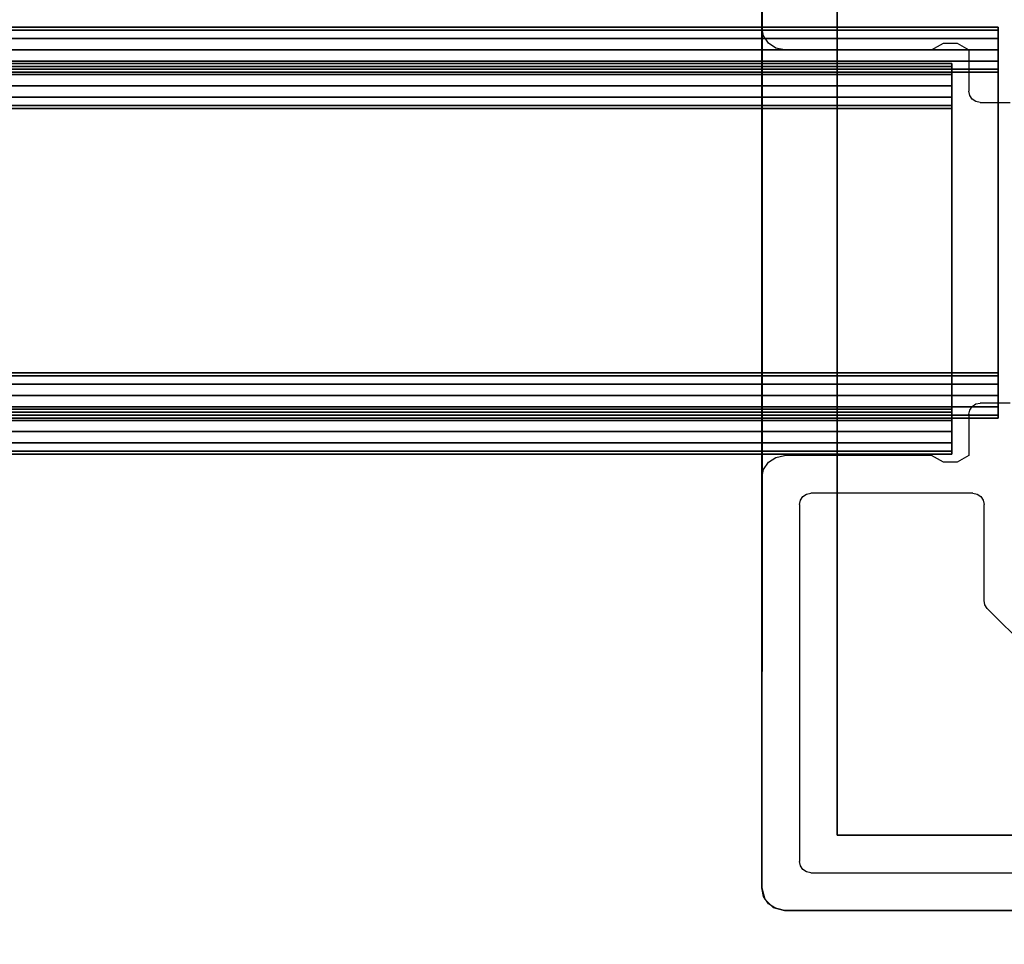
# Model space of a CAD drawing. Extents: x -200 to 113, y 374 to 610.
# Drawn here: x 75 to 77, y 447 to 448 of the extents above; entities that cross this region are included whole.
import ezdxf

# ---------------------------------------------------------------- set-up
doc = ezdxf.new("R2010")
doc.units = 0
doc.header["$LTSCALE"] = 96
doc.header["$MEASUREMENT"] = 0
for name, color, linetype in [('AFUFR-3-TPLM-TH', 7, 'Continuous'), ('AFUPT-3-GL50-FXCP', 7, 'Continuous'), ('AFUPT-3-TLFB', 7, 'Continuous'), ('AFUPT-3-TRPT', 7, 'Continuous'), ('AFUPT-P', 7, 'Continuous'), ('AFUUS-3-PTPT', 7, 'Continuous'), ('AFUUS-3-SHLM-TH', 7, 'Continuous'), ('AFUUS-3-TPLM-TH', 7, 'Continuous'), ('AFUUS-P', 7, 'Continuous'), ('MAIN_FURN', 7, 'Continuous')]:
    doc.layers.add(name, color=color, linetype=linetype)

# ---------------------------------------------------------------- blocks, each defined once
blk = doc.blocks.new('MO7224SWWFP')
at = {"layer": 'AFUFR-3-TPLM-TH', "color": 42, "linetype": 'Continuous'}
for points, invisible_edges in [([(72, -24, 29), (0, 0, 29), (72, 0, 29)], 1), ([(0, -24, 29), (0, 0, 29), (72, -24, 29)], 2), ([(0, -24, 28), (72, 0, 28), (0, 0, 28)], 1), ([(72, -24, 28), (72, 0, 28), (0, -24, 28)], 2)]:
    blk.add_3dface(points, dxfattribs=dict(at, invisible_edges=invisible_edges))
blk = doc.blocks.new('PX6612TILEF')
at = {"layer": 'AFUPT-3-TLFB', "color": 40, "linetype": 'Continuous'}
for points, invisible_edges in [([(2.0995, -1.3, 11.4875), (63.9005, -1.7, 11.4875), (2.0995, -1.7, 11.4875)], 1), ([(63.9005, -1.3, 11.4875), (63.9005, -1.7, 11.4875), (2.0995, -1.3, 11.4875)], 2), ([(63.9005, -1.3, 0.5125), (2.0995, -1.7, 0.5125), (63.9005, -1.7, 0.5125)], 1), ([(2.0995, -1.3, 0.5125), (2.0995, -1.7, 0.5125), (63.9005, -1.3, 0.5125)], 2), ([(2.0995, -1.3, 11.4875), (63.9005, -1.3, 0.5125), (63.9005, -1.3, 11.4875)], 1), ([(2.0995, -1.3, 0.5125), (63.9005, -1.3, 0.5125), (2.0995, -1.3, 11.4875)], 2), ([(63.9005, -1.7, 0.5125), (63.9005, -1.3, 11.4875), (63.9005, -1.3, 0.5125)], 1), ([(63.9005, -1.7, 11.4875), (63.9005, -1.3, 11.4875), (63.9005, -1.7, 0.5125)], 2), ([(2.0995, -1.7, 0.5125), (63.9005, -1.7, 11.4875), (63.9005, -1.7, 0.5125)], 1), ([(2.0995, -1.7, 11.4875), (63.9005, -1.7, 11.4875), (2.0995, -1.7, 0.5125)], 2)]:
    blk.add_3dface(points, dxfattribs=dict(at, invisible_edges=invisible_edges))
at = {"layer": 'AFUPT-3-TRPT', "color": 30, "linetype": 'Continuous'}
for points, invisible_edges in [([(63.9005, -1.244, 0.86), (2.0995, -1.24, 0.845), (63.9005, -1.24, 0.845)], 1), ([(2.0995, -1.244, 0.86), (2.0995, -1.24, 0.845), (63.9005, -1.244, 0.86)], 2), ([(63.9005, -1.24, 0.03), (2.0995, -1.24, 0.845), (2.0995, -1.24, 0.03)], 1), ([(63.9005, -1.24, 0.845), (2.0995, -1.24, 0.845), (63.9005, -1.24, 0.03)], 2), ([(2.0995, -1.24, 0.03), (2.0995, -1.244, 0.015), (63.9005, -1.244, 0.015)], 12), ([(63.9005, -1.24, 0.03), (2.0995, -1.24, 0.03), (63.9005, -1.244, 0.015)], 2), ([(63.9005, -1.24, 11.155), (2.0995, -1.244, 11.14), (63.9005, -1.244, 11.14)], 1), ([(2.0995, -1.24, 11.155), (2.0995, -1.244, 11.14), (63.9005, -1.24, 11.155)], 2), ([(63.9005, -1.24, 11.155), (2.0995, -1.24, 11.97), (2.0995, -1.24, 11.155)], 1), ([(63.9005, -1.24, 11.97), (2.0995, -1.24, 11.97), (63.9005, -1.24, 11.155)], 2), ([(63.9005, -1.24, 11.97), (2.0995, -1.244, 11.985), (2.0995, -1.24, 11.97)], 1), ([(63.9005, -1.244, 11.985), (2.0995, -1.244, 11.985), (63.9005, -1.24, 11.97)], 2), ([(63.9005, -1.255, 0.871), (2.0995, -1.244, 0.86), (63.9005, -1.244, 0.86)], 1), ([(2.0995, -1.255, 0.871), (2.0995, -1.244, 0.86), (63.9005, -1.255, 0.871)], 2), ([(2.0995, -1.244, 0.015), (2.0995, -1.255, 0.004), (63.9005, -1.255, 0.004)], 12), ([(63.9005, -1.244, 0.015), (2.0995, -1.244, 0.015), (63.9005, -1.255, 0.004)], 2), ([(63.9005, -1.244, 11.14), (2.0995, -1.255, 11.129), (63.9005, -1.255, 11.129)], 1), ([(2.0995, -1.244, 11.14), (2.0995, -1.255, 11.129), (63.9005, -1.244, 11.14)], 2), ([(2.0995, -1.255, 11.996), (2.0995, -1.244, 11.985), (63.9005, -1.244, 11.985)], 12), ([(63.9005, -1.255, 11.996), (2.0995, -1.255, 11.996), (63.9005, -1.244, 11.985)], 2), ([(63.9005, -1.24, 0.03), (63.9005, -1.27), (63.9005, -1.3, 0.5125)], 15), ([(63.9005, -1.255, 0.004), (63.9005, -1.27), (63.9005, -1.24, 0.03)], 14), ([(63.9005, -1.244, 0.015), (63.9005, -1.255, 0.004), (63.9005, -1.24, 0.03)], 2), ([(63.9005, -1.3, 0.5125), (63.9005, -1.24, 0.845), (63.9005, -1.24, 0.03)], 13), ([(63.9005, -1.3, 0.845), (63.9005, -1.24, 0.845), (63.9005, -1.3, 0.5125)], 3), ([(63.9005, -1.296, 0.86), (63.9005, -1.24, 0.845), (63.9005, -1.3, 0.845)], 3), ([(63.9005, -1.285, 0.871), (63.9005, -1.24, 0.845), (63.9005, -1.296, 0.86)], 3), ([(63.9005, -1.27, 0.875), (63.9005, -1.24, 0.845), (63.9005, -1.285, 0.871)], 3), ([(63.9005, -1.255, 0.871), (63.9005, -1.24, 0.845), (63.9005, -1.27, 0.875)], 3), ([(63.9005, -1.244, 0.86), (63.9005, -1.24, 0.845), (63.9005, -1.255, 0.871)], 2), ([(63.9005, -1.24, 11.97), (63.9005, -1.255, 11.996), (63.9005, -1.244, 11.985)], 1), ([(63.9005, -1.27, 12), (63.9005, -1.255, 11.996), (63.9005, -1.24, 11.97)], 14), ([(63.9005, -1.3, 11.4875), (63.9005, -1.27, 12), (63.9005, -1.24, 11.97)], 15), ([(63.9005, -1.24, 11.155), (63.9005, -1.3, 11.4875), (63.9005, -1.24, 11.97)], 3), ([(63.9005, -1.3, 11.155), (63.9005, -1.3, 11.4875), (63.9005, -1.24, 11.155)], 14), ([(63.9005, -1.296, 11.14), (63.9005, -1.3, 11.155), (63.9005, -1.24, 11.155)], 14), ([(63.9005, -1.24, 11.155), (63.9005, -1.285, 11.129), (63.9005, -1.296, 11.14)], 13), ([(63.9005, -1.27, 11.125), (63.9005, -1.285, 11.129), (63.9005, -1.24, 11.155)], 14), ([(63.9005, -1.255, 11.129), (63.9005, -1.27, 11.125), (63.9005, -1.24, 11.155)], 14), ([(63.9005, -1.24, 11.155), (63.9005, -1.244, 11.14), (63.9005, -1.255, 11.129)], 12), ([(63.9005, -1.27, 0.875), (2.0995, -1.255, 0.871), (63.9005, -1.255, 0.871)], 1), ([(2.0995, -1.27, 0.875), (2.0995, -1.255, 0.871), (63.9005, -1.27, 0.875)], 2), ([(63.9005, -1.27), (2.0995, -1.255, 0.004), (2.0995, -1.27)], 1), ([(63.9005, -1.255, 0.004), (2.0995, -1.255, 0.004), (63.9005, -1.27)], 2), ([(63.9005, -1.255, 11.129), (2.0995, -1.27, 11.125), (63.9005, -1.27, 11.125)], 1), ([(2.0995, -1.255, 11.129), (2.0995, -1.27, 11.125), (63.9005, -1.255, 11.129)], 2), ([(2.0995, -1.27, 12), (2.0995, -1.255, 11.996), (63.9005, -1.255, 11.996)], 12), ([(63.9005, -1.27, 12), (2.0995, -1.27, 12), (63.9005, -1.255, 11.996)], 2), ([(63.9005, -1.285, 0.871), (2.0995, -1.27, 0.875), (63.9005, -1.27, 0.875)], 1), ([(2.0995, -1.285, 0.871), (2.0995, -1.27, 0.875), (63.9005, -1.285, 0.871)], 2), ([(63.9005, -1.27), (2.0995, -1.73), (63.9005, -1.73)], 1), ([(2.0995, -1.27), (2.0995, -1.73), (63.9005, -1.27)], 2), ([(63.9005, -1.27, 11.125), (2.0995, -1.285, 11.129), (63.9005, -1.285, 11.129)], 1), ([(2.0995, -1.27, 11.125), (2.0995, -1.285, 11.129), (63.9005, -1.27, 11.125)], 2), ([(63.9005, -1.73, 12), (2.0995, -1.27, 12), (63.9005, -1.27, 12)], 1), ([(2.0995, -1.73, 12), (2.0995, -1.27, 12), (63.9005, -1.73, 12)], 2), ([(63.9005, -1.27), (63.9005, -1.73), (63.9005, -1.3, 0.5125)], 14), ([(63.9005, -1.73, 12), (63.9005, -1.27, 12), (63.9005, -1.3, 11.4875)], 14), ([(63.9005, -1.296, 0.86), (2.0995, -1.285, 0.871), (63.9005, -1.285, 0.871)], 1), ([(2.0995, -1.296, 0.86), (2.0995, -1.285, 0.871), (63.9005, -1.296, 0.86)], 2), ([(63.9005, -1.285, 11.129), (2.0995, -1.296, 11.14), (63.9005, -1.296, 11.14)], 1), ([(2.0995, -1.285, 11.129), (2.0995, -1.296, 11.14), (63.9005, -1.285, 11.129)], 2), ([(63.9005, -1.3, 0.845), (2.0995, -1.296, 0.86), (63.9005, -1.296, 0.86)], 1), ([(2.0995, -1.3, 0.845), (2.0995, -1.296, 0.86), (63.9005, -1.3, 0.845)], 2), ([(63.9005, -1.296, 11.14), (2.0995, -1.3, 11.155), (63.9005, -1.3, 11.155)], 1), ([(2.0995, -1.296, 11.14), (2.0995, -1.3, 11.155), (63.9005, -1.296, 11.14)], 2), ([(63.9005, -1.7, 0.5125), (2.0995, -1.3, 0.5125), (63.9005, -1.3, 0.5125)], 1), ([(2.0995, -1.7, 0.5125), (2.0995, -1.3, 0.5125), (63.9005, -1.7, 0.5125)], 2), ([(63.9005, -1.3, 0.845), (2.0995, -1.3, 0.5125), (2.0995, -1.3, 0.845)], 1), ([(63.9005, -1.3, 0.5125), (2.0995, -1.3, 0.5125), (63.9005, -1.3, 0.845)], 2), ([(63.9005, -1.3, 11.4875), (2.0995, -1.7, 11.4875), (63.9005, -1.7, 11.4875)], 1), ([(2.0995, -1.3, 11.4875), (2.0995, -1.7, 11.4875), (63.9005, -1.3, 11.4875)], 2), ([(63.9005, -1.3, 11.4875), (2.0995, -1.3, 11.155), (2.0995, -1.3, 11.4875)], 1), ([(63.9005, -1.3, 11.155), (2.0995, -1.3, 11.155), (63.9005, -1.3, 11.4875)], 2), ([(63.9005, -1.3, 0.5125), (63.9005, -1.73), (63.9005, -1.7, 0.5125)], 3), ([(63.9005, -1.7, 11.4875), (63.9005, -1.73, 12), (63.9005, -1.3, 11.4875)], 3), ([(63.9005, -1.704, 0.86), (2.0995, -1.7, 0.845), (63.9005, -1.7, 0.845)], 1), ([(2.0995, -1.704, 0.86), (2.0995, -1.7, 0.845), (63.9005, -1.704, 0.86)], 2), ([(63.9005, -1.7, 0.5125), (2.0995, -1.7, 0.845), (2.0995, -1.7, 0.5125)], 1), ([(63.9005, -1.7, 0.845), (2.0995, -1.7, 0.845), (63.9005, -1.7, 0.5125)], 2), ([(63.9005, -1.7, 11.155), (2.0995, -1.704, 11.14), (63.9005, -1.704, 11.14)], 1), ([(2.0995, -1.7, 11.155), (2.0995, -1.704, 11.14), (63.9005, -1.7, 11.155)], 2), ([(63.9005, -1.7, 11.155), (2.0995, -1.7, 11.4875), (2.0995, -1.7, 11.155)], 1), ([(63.9005, -1.7, 11.4875), (2.0995, -1.7, 11.4875), (63.9005, -1.7, 11.155)], 2), ([(63.9005, -1.7, 0.5125), (63.9005, -1.76, 0.845), (63.9005, -1.7, 0.845)], 3), ([(63.9005, -1.76, 0.03), (63.9005, -1.76, 0.845), (63.9005, -1.7, 0.5125)], 14), ([(63.9005, -1.73), (63.9005, -1.76, 0.03), (63.9005, -1.7, 0.5125)], 15), ([(63.9005, -1.7, 0.845), (63.9005, -1.715, 0.871), (63.9005, -1.704, 0.86)], 1), ([(63.9005, -1.73, 0.875), (63.9005, -1.715, 0.871), (63.9005, -1.7, 0.845)], 14), ([(63.9005, -1.745, 0.871), (63.9005, -1.73, 0.875), (63.9005, -1.7, 0.845)], 14), ([(63.9005, -1.7, 0.845), (63.9005, -1.756, 0.86), (63.9005, -1.745, 0.871)], 13), ([(63.9005, -1.76, 0.845), (63.9005, -1.756, 0.86), (63.9005, -1.7, 0.845)], 14), ([(63.9005, -1.76, 11.97), (63.9005, -1.73, 12), (63.9005, -1.7, 11.4875)], 15), ([(63.9005, -1.76, 11.155), (63.9005, -1.76, 11.97), (63.9005, -1.7, 11.4875)], 14), ([(63.9005, -1.7, 11.155), (63.9005, -1.704, 11.14), (63.9005, -1.76, 11.155)], 14), ([(63.9005, -1.7, 11.4875), (63.9005, -1.7, 11.155), (63.9005, -1.76, 11.155)], 14), ([(63.9005, -1.715, 0.871), (2.0995, -1.704, 0.86), (63.9005, -1.704, 0.86)], 1), ([(2.0995, -1.715, 0.871), (2.0995, -1.704, 0.86), (63.9005, -1.715, 0.871)], 2), ([(63.9005, -1.704, 11.14), (2.0995, -1.715, 11.129), (63.9005, -1.715, 11.129)], 1), ([(2.0995, -1.704, 11.14), (2.0995, -1.715, 11.129), (63.9005, -1.704, 11.14)], 2), ([(63.9005, -1.73, 0.875), (2.0995, -1.715, 0.871), (63.9005, -1.715, 0.871)], 1), ([(2.0995, -1.73, 0.875), (2.0995, -1.715, 0.871), (63.9005, -1.73, 0.875)], 2), ([(63.9005, -1.715, 11.129), (2.0995, -1.73, 11.125), (63.9005, -1.73, 11.125)], 1), ([(2.0995, -1.715, 11.129), (2.0995, -1.73, 11.125), (63.9005, -1.715, 11.129)], 2), ([(63.9005, -1.76, 11.155), (63.9005, -1.704, 11.14), (63.9005, -1.756, 11.14)], 3), ([(63.9005, -1.704, 11.14), (63.9005, -1.745, 11.129), (63.9005, -1.756, 11.14)], 13), ([(63.9005, -1.73, 11.125), (63.9005, -1.745, 11.129), (63.9005, -1.704, 11.14)], 14), ([(63.9005, -1.715, 11.129), (63.9005, -1.73, 11.125), (63.9005, -1.704, 11.14)], 2), ([(2.0995, -1.73), (2.0995, -1.745, 0.004), (63.9005, -1.745, 0.004)], 12), ([(63.9005, -1.73), (2.0995, -1.73), (63.9005, -1.745, 0.004)], 2), ([(63.9005, -1.745, 0.871), (2.0995, -1.73, 0.875), (63.9005, -1.73, 0.875)], 1), ([(2.0995, -1.745, 0.871), (2.0995, -1.73, 0.875), (63.9005, -1.745, 0.871)], 2), ([(63.9005, -1.73, 12), (2.0995, -1.745, 11.996), (2.0995, -1.73, 12)], 1), ([(63.9005, -1.745, 11.996), (2.0995, -1.745, 11.996), (63.9005, -1.73, 12)], 2), ([(63.9005, -1.73, 11.125), (2.0995, -1.745, 11.129), (63.9005, -1.745, 11.129)], 1), ([(2.0995, -1.73, 11.125), (2.0995, -1.745, 11.129), (63.9005, -1.73, 11.125)], 2), ([(63.9005, -1.745, 0.004), (63.9005, -1.76, 0.03), (63.9005, -1.73)], 3), ([(63.9005, -1.76, 11.97), (63.9005, -1.745, 11.996), (63.9005, -1.73, 12)], 13), ([(2.0995, -1.745, 0.004), (2.0995, -1.756, 0.015), (63.9005, -1.756, 0.015)], 12), ([(63.9005, -1.745, 0.004), (2.0995, -1.745, 0.004), (63.9005, -1.756, 0.015)], 2), ([(63.9005, -1.756, 0.86), (2.0995, -1.745, 0.871), (63.9005, -1.745, 0.871)], 1), ([(2.0995, -1.756, 0.86), (2.0995, -1.745, 0.871), (63.9005, -1.756, 0.86)], 2), ([(2.0995, -1.756, 11.985), (2.0995, -1.745, 11.996), (63.9005, -1.745, 11.996)], 12), ([(63.9005, -1.756, 11.985), (2.0995, -1.756, 11.985), (63.9005, -1.745, 11.996)], 2), ([(63.9005, -1.745, 11.129), (2.0995, -1.756, 11.14), (63.9005, -1.756, 11.14)], 1), ([(2.0995, -1.745, 11.129), (2.0995, -1.756, 11.14), (63.9005, -1.745, 11.129)], 2), ([(63.9005, -1.756, 0.015), (63.9005, -1.76, 0.03), (63.9005, -1.745, 0.004)], 2), ([(63.9005, -1.756, 11.985), (63.9005, -1.745, 11.996), (63.9005, -1.76, 11.97)], 2), ([(63.9005, -1.76, 0.03), (2.0995, -1.756, 0.015), (2.0995, -1.76, 0.03)], 1), ([(63.9005, -1.756, 0.015), (2.0995, -1.756, 0.015), (63.9005, -1.76, 0.03)], 2), ([(63.9005, -1.76, 0.845), (2.0995, -1.756, 0.86), (63.9005, -1.756, 0.86)], 1), ([(2.0995, -1.76, 0.845), (2.0995, -1.756, 0.86), (63.9005, -1.76, 0.845)], 2), ([(2.0995, -1.76, 11.97), (2.0995, -1.756, 11.985), (63.9005, -1.756, 11.985)], 12), ([(63.9005, -1.76, 11.97), (2.0995, -1.76, 11.97), (63.9005, -1.756, 11.985)], 2), ([(63.9005, -1.756, 11.14), (2.0995, -1.76, 11.155), (63.9005, -1.76, 11.155)], 1), ([(2.0995, -1.756, 11.14), (2.0995, -1.76, 11.155), (63.9005, -1.756, 11.14)], 2), ([(63.9005, -1.76, 0.845), (2.0995, -1.76, 0.03), (2.0995, -1.76, 0.845)], 1), ([(63.9005, -1.76, 0.03), (2.0995, -1.76, 0.03), (63.9005, -1.76, 0.845)], 2), ([(63.9005, -1.76, 11.97), (2.0995, -1.76, 11.155), (2.0995, -1.76, 11.97)], 1), ([(63.9005, -1.76, 11.155), (2.0995, -1.76, 11.155), (63.9005, -1.76, 11.97)], 2)]:
    blk.add_3dface(points, dxfattribs=dict(at, invisible_edges=invisible_edges))
at = {"layer": 'AFUPT-P', "color": 20, "linetype": 'Continuous'}
for p, q in [((2.0995, -1.24), (63.9005, -1.24)), ((63.9005, -1.24), (63.9005, -1.76)), ((63.9005, -1.3), (2.0995, -1.3)), ((63.9005, -1.7), (2.0995, -1.7)), ((63.9005, -1.76), (2.0995, -1.76))]:
    blk.add_line(p, q, dxfattribs=at)
blk = doc.blocks.new('PX6609TILEC')
at = {"layer": 'AFUPT-3-GL50-FXCP', "color": 132, "linetype": 'Continuous'}
for points, invisible_edges in [([(2.0995, -1.7, 8.4875), (2.0995, -1.3, 8), (2.0995, -1.3, 8.4875)], 1), ([(2.0995, -1.7, 8), (2.0995, -1.3, 8), (2.0995, -1.7, 8.4875)], 2), ([(2.0995, -1.7, 8), (63.9005, -1.3, 8), (2.0995, -1.3, 8)], 1), ([(63.9005, -1.7, 8), (63.9005, -1.3, 8), (2.0995, -1.7, 8)], 2), ([(2.0995, -1.3, 8.4875), (63.9005, -1.3, 8), (63.9005, -1.3, 8.4875)], 1), ([(2.0995, -1.3, 8), (63.9005, -1.3, 8), (2.0995, -1.3, 8.4875)], 2), ([(2.0995, -1.3, 8.4875), (63.9005, -1.7, 8.4875), (2.0995, -1.7, 8.4875)], 1), ([(63.9005, -1.3, 8.4875), (63.9005, -1.7, 8.4875), (2.0995, -1.3, 8.4875)], 2), ([(2.0995, -1.7, 2), (2.0995, -1.3, 1), (2.0995, -1.3, 2)], 1), ([(2.0995, -1.7, 1), (2.0995, -1.3, 1), (2.0995, -1.7, 2)], 2), ([(2.0995, -1.3, 2), (63.9005, -1.3, 1), (63.9005, -1.3, 2)], 1), ([(2.0995, -1.3, 1), (63.9005, -1.3, 1), (2.0995, -1.3, 2)], 2), ([(2.0995, -1.3, 2), (63.9005, -1.7, 2), (2.0995, -1.7, 2)], 1), ([(63.9005, -1.3, 2), (63.9005, -1.7, 2), (2.0995, -1.3, 2)], 2), ([(2.0995, -1.7, 1), (63.9005, -1.3, 1), (2.0995, -1.3, 1)], 1), ([(63.9005, -1.7, 1), (63.9005, -1.3, 1), (2.0995, -1.7, 1)], 2), ([(2.0995, -1.7, 3), (2.0995, -1.3, 2), (2.0995, -1.3, 3)], 1), ([(2.0995, -1.7, 2), (2.0995, -1.3, 2), (2.0995, -1.7, 3)], 2), ([(2.0995, -1.3, 3), (63.9005, -1.3, 2), (63.9005, -1.3, 3)], 1), ([(2.0995, -1.3, 2), (63.9005, -1.3, 2), (2.0995, -1.3, 3)], 2), ([(2.0995, -1.3, 3), (63.9005, -1.7, 3), (2.0995, -1.7, 3)], 1), ([(63.9005, -1.3, 3), (63.9005, -1.7, 3), (2.0995, -1.3, 3)], 2), ([(2.0995, -1.7, 2), (63.9005, -1.3, 2), (2.0995, -1.3, 2)], 1), ([(63.9005, -1.7, 2), (63.9005, -1.3, 2), (2.0995, -1.7, 2)], 2), ([(2.0995, -1.7, 4), (2.0995, -1.3, 3), (2.0995, -1.3, 4)], 1), ([(2.0995, -1.7, 3), (2.0995, -1.3, 3), (2.0995, -1.7, 4)], 2), ([(2.0995, -1.3, 4), (63.9005, -1.3, 3), (63.9005, -1.3, 4)], 1), ([(2.0995, -1.3, 3), (63.9005, -1.3, 3), (2.0995, -1.3, 4)], 2), ([(2.0995, -1.3, 4), (63.9005, -1.7, 4), (2.0995, -1.7, 4)], 1), ([(63.9005, -1.3, 4), (63.9005, -1.7, 4), (2.0995, -1.3, 4)], 2), ([(2.0995, -1.7, 3), (63.9005, -1.3, 3), (2.0995, -1.3, 3)], 1), ([(63.9005, -1.7, 3), (63.9005, -1.3, 3), (2.0995, -1.7, 3)], 2), ([(2.0995, -1.7, 5), (2.0995, -1.3, 4), (2.0995, -1.3, 5)], 1), ([(2.0995, -1.7, 4), (2.0995, -1.3, 4), (2.0995, -1.7, 5)], 2), ([(2.0995, -1.3, 5), (63.9005, -1.3, 4), (63.9005, -1.3, 5)], 1), ([(2.0995, -1.3, 4), (63.9005, -1.3, 4), (2.0995, -1.3, 5)], 2), ([(2.0995, -1.3, 5), (63.9005, -1.7, 5), (2.0995, -1.7, 5)], 1), ([(63.9005, -1.3, 5), (63.9005, -1.7, 5), (2.0995, -1.3, 5)], 2), ([(2.0995, -1.7, 4), (63.9005, -1.3, 4), (2.0995, -1.3, 4)], 1), ([(63.9005, -1.7, 4), (63.9005, -1.3, 4), (2.0995, -1.7, 4)], 2), ([(2.0995, -1.7, 1), (2.0995, -1.3, 0.5125), (2.0995, -1.3, 1)], 1), ([(2.0995, -1.7, 0.5125), (2.0995, -1.3, 0.5125), (2.0995, -1.7, 1)], 2), ([(2.0995, -1.3, 1), (63.9005, -1.3, 0.5125), (63.9005, -1.3, 1)], 1), ([(2.0995, -1.3, 0.5125), (63.9005, -1.3, 0.5125), (2.0995, -1.3, 1)], 2), ([(2.0995, -1.3, 1), (63.9005, -1.7, 1), (2.0995, -1.7, 1)], 1), ([(63.9005, -1.3, 1), (63.9005, -1.7, 1), (2.0995, -1.3, 1)], 2), ([(2.0995, -1.7, 0.5125), (63.9005, -1.3, 0.5125), (2.0995, -1.3, 0.5125)], 1), ([(63.9005, -1.7, 0.5125), (63.9005, -1.3, 0.5125), (2.0995, -1.7, 0.5125)], 2), ([(2.0995, -1.7, 6), (2.0995, -1.3, 5), (2.0995, -1.3, 6)], 1), ([(2.0995, -1.7, 5), (2.0995, -1.3, 5), (2.0995, -1.7, 6)], 2), ([(2.0995, -1.3, 6), (63.9005, -1.3, 5), (63.9005, -1.3, 6)], 1), ([(2.0995, -1.3, 5), (63.9005, -1.3, 5), (2.0995, -1.3, 6)], 2), ([(2.0995, -1.3, 6), (63.9005, -1.7, 6), (2.0995, -1.7, 6)], 1), ([(63.9005, -1.3, 6), (63.9005, -1.7, 6), (2.0995, -1.3, 6)], 2), ([(2.0995, -1.7, 5), (63.9005, -1.3, 5), (2.0995, -1.3, 5)], 1), ([(63.9005, -1.7, 5), (63.9005, -1.3, 5), (2.0995, -1.7, 5)], 2), ([(2.0995, -1.7, 7), (2.0995, -1.3, 6), (2.0995, -1.3, 7)], 1), ([(2.0995, -1.7, 6), (2.0995, -1.3, 6), (2.0995, -1.7, 7)], 2), ([(2.0995, -1.3, 7), (63.9005, -1.3, 6), (63.9005, -1.3, 7)], 1), ([(2.0995, -1.3, 6), (63.9005, -1.3, 6), (2.0995, -1.3, 7)], 2), ([(2.0995, -1.3, 7), (63.9005, -1.7, 7), (2.0995, -1.7, 7)], 1), ([(63.9005, -1.3, 7), (63.9005, -1.7, 7), (2.0995, -1.3, 7)], 2), ([(2.0995, -1.7, 6), (63.9005, -1.3, 6), (2.0995, -1.3, 6)], 1), ([(63.9005, -1.7, 6), (63.9005, -1.3, 6), (2.0995, -1.7, 6)], 2), ([(2.0995, -1.7, 8), (2.0995, -1.3, 7), (2.0995, -1.3, 8)], 1), ([(2.0995, -1.7, 7), (2.0995, -1.3, 7), (2.0995, -1.7, 8)], 2), ([(2.0995, -1.3, 8), (63.9005, -1.3, 7), (63.9005, -1.3, 8)], 1), ([(2.0995, -1.3, 7), (63.9005, -1.3, 7), (2.0995, -1.3, 8)], 2), ([(2.0995, -1.3, 8), (63.9005, -1.7, 8), (2.0995, -1.7, 8)], 1), ([(63.9005, -1.3, 8), (63.9005, -1.7, 8), (2.0995, -1.3, 8)], 2), ([(2.0995, -1.7, 7), (63.9005, -1.3, 7), (2.0995, -1.3, 7)], 1), ([(63.9005, -1.7, 7), (63.9005, -1.3, 7), (2.0995, -1.7, 7)], 2), ([(2.0995, -1.7, 8), (63.9005, -1.7, 8.4875), (63.9005, -1.7, 8)], 1), ([(2.0995, -1.7, 8.4875), (63.9005, -1.7, 8.4875), (2.0995, -1.7, 8)], 2), ([(2.0995, -1.7, 1), (63.9005, -1.7, 2), (63.9005, -1.7, 1)], 1), ([(2.0995, -1.7, 2), (63.9005, -1.7, 2), (2.0995, -1.7, 1)], 2), ([(2.0995, -1.7, 2), (63.9005, -1.7, 3), (63.9005, -1.7, 2)], 1), ([(2.0995, -1.7, 3), (63.9005, -1.7, 3), (2.0995, -1.7, 2)], 2), ([(2.0995, -1.7, 3), (63.9005, -1.7, 4), (63.9005, -1.7, 3)], 1), ([(2.0995, -1.7, 4), (63.9005, -1.7, 4), (2.0995, -1.7, 3)], 2), ([(2.0995, -1.7, 4), (63.9005, -1.7, 5), (63.9005, -1.7, 4)], 1), ([(2.0995, -1.7, 5), (63.9005, -1.7, 5), (2.0995, -1.7, 4)], 2), ([(2.0995, -1.7, 0.5125), (63.9005, -1.7, 1), (63.9005, -1.7, 0.5125)], 1), ([(2.0995, -1.7, 1), (63.9005, -1.7, 1), (2.0995, -1.7, 0.5125)], 2), ([(2.0995, -1.7, 5), (63.9005, -1.7, 6), (63.9005, -1.7, 5)], 1), ([(2.0995, -1.7, 6), (63.9005, -1.7, 6), (2.0995, -1.7, 5)], 2), ([(2.0995, -1.7, 6), (63.9005, -1.7, 7), (63.9005, -1.7, 6)], 1), ([(2.0995, -1.7, 7), (63.9005, -1.7, 7), (2.0995, -1.7, 6)], 2), ([(2.0995, -1.7, 7), (63.9005, -1.7, 8), (63.9005, -1.7, 7)], 1), ([(2.0995, -1.7, 8), (63.9005, -1.7, 8), (2.0995, -1.7, 7)], 2)]:
    blk.add_3dface(points, dxfattribs=dict(at, invisible_edges=invisible_edges))
at = {"layer": 'AFUPT-3-TRPT', "color": 30, "linetype": 'Continuous'}
for points, invisible_edges in [([(2.0995, -1.3, 0.5125), (2.0995, -1.24, 0.845), (2.0995, -1.3, 0.845)], 3), ([(2.0995, -1.24, 0.03), (2.0995, -1.24, 0.845), (2.0995, -1.3, 0.5125)], 14), ([(2.0995, -1.27), (2.0995, -1.24, 0.03), (2.0995, -1.3, 0.5125)], 15), ([(2.0995, -1.255, 0.004), (2.0995, -1.24, 0.03), (2.0995, -1.27)], 3), ([(2.0995, -1.244, 0.015), (2.0995, -1.24, 0.03), (2.0995, -1.255, 0.004)], 2), ([(2.0995, -1.24, 0.845), (2.0995, -1.296, 0.86), (2.0995, -1.3, 0.845)], 13), ([(2.0995, -1.285, 0.871), (2.0995, -1.296, 0.86), (2.0995, -1.24, 0.845)], 14), ([(2.0995, -1.27, 0.875), (2.0995, -1.285, 0.871), (2.0995, -1.24, 0.845)], 14), ([(2.0995, -1.24, 0.845), (2.0995, -1.255, 0.871), (2.0995, -1.27, 0.875)], 13), ([(2.0995, -1.244, 0.86), (2.0995, -1.255, 0.871), (2.0995, -1.24, 0.845)], 2), ([(2.0995, -1.24, 0.03), (63.9005, -1.244, 0.015), (63.9005, -1.24, 0.03)], 1), ([(2.0995, -1.244, 0.015), (63.9005, -1.244, 0.015), (2.0995, -1.24, 0.03)], 2), ([(2.0995, -1.24, 0.845), (63.9005, -1.24, 0.03), (63.9005, -1.24, 0.845)], 1), ([(2.0995, -1.24, 0.03), (63.9005, -1.24, 0.03), (2.0995, -1.24, 0.845)], 2), ([(2.0995, -1.24, 0.845), (63.9005, -1.244, 0.86), (2.0995, -1.244, 0.86)], 1), ([(63.9005, -1.24, 0.845), (63.9005, -1.244, 0.86), (2.0995, -1.24, 0.845)], 2), ([(2.0995, -1.24, 8.155), (2.0995, -1.3, 8.155), (2.0995, -1.296, 8.14)], 13), ([(2.0995, -1.3, 8.4875), (2.0995, -1.3, 8.155), (2.0995, -1.24, 8.155)], 14), ([(2.0995, -1.24, 8.97), (2.0995, -1.3, 8.4875), (2.0995, -1.24, 8.155)], 3), ([(2.0995, -1.27, 9), (2.0995, -1.3, 8.4875), (2.0995, -1.24, 8.97)], 15), ([(2.0995, -1.255, 8.996), (2.0995, -1.27, 9), (2.0995, -1.24, 8.97)], 14), ([(2.0995, -1.24, 8.97), (2.0995, -1.244, 8.985), (2.0995, -1.255, 8.996)], 12), ([(2.0995, -1.24, 8.155), (2.0995, -1.255, 8.129), (2.0995, -1.244, 8.14)], 1), ([(2.0995, -1.27, 8.125), (2.0995, -1.255, 8.129), (2.0995, -1.24, 8.155)], 14), ([(2.0995, -1.285, 8.129), (2.0995, -1.27, 8.125), (2.0995, -1.24, 8.155)], 14), ([(2.0995, -1.24, 8.155), (2.0995, -1.296, 8.14), (2.0995, -1.285, 8.129)], 13), ([(2.0995, -1.244, 8.14), (63.9005, -1.24, 8.155), (2.0995, -1.24, 8.155)], 1), ([(63.9005, -1.244, 8.14), (63.9005, -1.24, 8.155), (2.0995, -1.244, 8.14)], 2), ([(2.0995, -1.24, 8.97), (63.9005, -1.24, 8.155), (63.9005, -1.24, 8.97)], 1), ([(2.0995, -1.24, 8.155), (63.9005, -1.24, 8.155), (2.0995, -1.24, 8.97)], 2), ([(63.9005, -1.24, 8.97), (63.9005, -1.244, 8.985), (2.0995, -1.244, 8.985)], 12), ([(2.0995, -1.24, 8.97), (63.9005, -1.24, 8.97), (2.0995, -1.244, 8.985)], 2), ([(63.9005, -1.255, 0.004), (63.9005, -1.244, 0.015), (2.0995, -1.244, 0.015)], 12), ([(2.0995, -1.255, 0.004), (63.9005, -1.255, 0.004), (2.0995, -1.244, 0.015)], 2), ([(2.0995, -1.244, 0.86), (63.9005, -1.255, 0.871), (2.0995, -1.255, 0.871)], 1), ([(63.9005, -1.244, 0.86), (63.9005, -1.255, 0.871), (2.0995, -1.244, 0.86)], 2), ([(2.0995, -1.255, 8.129), (63.9005, -1.244, 8.14), (2.0995, -1.244, 8.14)], 1), ([(63.9005, -1.255, 8.129), (63.9005, -1.244, 8.14), (2.0995, -1.255, 8.129)], 2), ([(63.9005, -1.244, 8.985), (63.9005, -1.255, 8.996), (2.0995, -1.255, 8.996)], 12), ([(2.0995, -1.244, 8.985), (63.9005, -1.244, 8.985), (2.0995, -1.255, 8.996)], 2), ([(63.9005, -1.27), (63.9005, -1.255, 0.004), (2.0995, -1.255, 0.004)], 12), ([(2.0995, -1.27), (63.9005, -1.27), (2.0995, -1.255, 0.004)], 2), ([(2.0995, -1.255, 0.871), (63.9005, -1.27, 0.875), (2.0995, -1.27, 0.875)], 1), ([(63.9005, -1.255, 0.871), (63.9005, -1.27, 0.875), (2.0995, -1.255, 0.871)], 2), ([(2.0995, -1.27, 8.125), (63.9005, -1.255, 8.129), (2.0995, -1.255, 8.129)], 1), ([(63.9005, -1.27, 8.125), (63.9005, -1.255, 8.129), (2.0995, -1.27, 8.125)], 2), ([(2.0995, -1.27, 9), (63.9005, -1.255, 8.996), (63.9005, -1.27, 9)], 1), ([(2.0995, -1.255, 8.996), (63.9005, -1.255, 8.996), (2.0995, -1.27, 9)], 2), ([(2.0995, -1.3, 0.5125), (2.0995, -1.73), (2.0995, -1.27)], 13), ([(2.0995, -1.73), (63.9005, -1.27), (2.0995, -1.27)], 1), ([(63.9005, -1.73), (63.9005, -1.27), (2.0995, -1.73)], 2), ([(2.0995, -1.27, 0.875), (63.9005, -1.285, 0.871), (2.0995, -1.285, 0.871)], 1), ([(63.9005, -1.27, 0.875), (63.9005, -1.285, 0.871), (2.0995, -1.27, 0.875)], 2), ([(2.0995, -1.73, 9), (2.0995, -1.3, 8.4875), (2.0995, -1.27, 9)], 3), ([(2.0995, -1.27, 9), (63.9005, -1.73, 9), (2.0995, -1.73, 9)], 1), ([(63.9005, -1.27, 9), (63.9005, -1.73, 9), (2.0995, -1.27, 9)], 2), ([(2.0995, -1.285, 8.129), (63.9005, -1.27, 8.125), (2.0995, -1.27, 8.125)], 1), ([(63.9005, -1.285, 8.129), (63.9005, -1.27, 8.125), (2.0995, -1.285, 8.129)], 2), ([(2.0995, -1.285, 0.871), (63.9005, -1.296, 0.86), (2.0995, -1.296, 0.86)], 1), ([(63.9005, -1.285, 0.871), (63.9005, -1.296, 0.86), (2.0995, -1.285, 0.871)], 2), ([(2.0995, -1.296, 8.14), (63.9005, -1.285, 8.129), (2.0995, -1.285, 8.129)], 1), ([(63.9005, -1.296, 8.14), (63.9005, -1.285, 8.129), (2.0995, -1.296, 8.14)], 2), ([(2.0995, -1.296, 0.86), (63.9005, -1.3, 0.845), (2.0995, -1.3, 0.845)], 1), ([(63.9005, -1.296, 0.86), (63.9005, -1.3, 0.845), (2.0995, -1.296, 0.86)], 2), ([(2.0995, -1.3, 8.155), (63.9005, -1.296, 8.14), (2.0995, -1.296, 8.14)], 1), ([(63.9005, -1.3, 8.155), (63.9005, -1.296, 8.14), (2.0995, -1.3, 8.155)], 2), ([(2.0995, -1.7, 0.5125), (2.0995, -1.73), (2.0995, -1.3, 0.5125)], 3), ([(2.0995, -1.3, 0.5125), (63.9005, -1.3, 0.845), (63.9005, -1.3, 0.5125)], 1), ([(2.0995, -1.3, 0.845), (63.9005, -1.3, 0.845), (2.0995, -1.3, 0.5125)], 2), ([(2.0995, -1.3, 0.5125), (63.9005, -1.7, 0.5125), (2.0995, -1.7, 0.5125)], 1), ([(63.9005, -1.3, 0.5125), (63.9005, -1.7, 0.5125), (2.0995, -1.3, 0.5125)], 2), ([(2.0995, -1.7, 8.4875), (2.0995, -1.3, 8.4875), (2.0995, -1.73, 9)], 14), ([(2.0995, -1.7, 8.4875), (63.9005, -1.3, 8.4875), (2.0995, -1.3, 8.4875)], 1), ([(63.9005, -1.7, 8.4875), (63.9005, -1.3, 8.4875), (2.0995, -1.7, 8.4875)], 2), ([(2.0995, -1.3, 8.155), (63.9005, -1.3, 8.4875), (63.9005, -1.3, 8.155)], 1), ([(2.0995, -1.3, 8.4875), (63.9005, -1.3, 8.4875), (2.0995, -1.3, 8.155)], 2), ([(2.0995, -1.76, 0.03), (2.0995, -1.73), (2.0995, -1.7, 0.5125)], 15), ([(2.0995, -1.76, 0.845), (2.0995, -1.76, 0.03), (2.0995, -1.7, 0.5125)], 14), ([(2.0995, -1.7, 0.845), (2.0995, -1.704, 0.86), (2.0995, -1.76, 0.845)], 14), ([(2.0995, -1.7, 0.5125), (2.0995, -1.7, 0.845), (2.0995, -1.76, 0.845)], 14), ([(2.0995, -1.7, 0.845), (63.9005, -1.7, 0.5125), (63.9005, -1.7, 0.845)], 1), ([(2.0995, -1.7, 0.5125), (63.9005, -1.7, 0.5125), (2.0995, -1.7, 0.845)], 2), ([(2.0995, -1.7, 0.845), (63.9005, -1.704, 0.86), (2.0995, -1.704, 0.86)], 1), ([(63.9005, -1.7, 0.845), (63.9005, -1.704, 0.86), (2.0995, -1.7, 0.845)], 2), ([(2.0995, -1.76, 8.97), (2.0995, -1.7, 8.4875), (2.0995, -1.73, 9)], 15), ([(2.0995, -1.76, 8.155), (2.0995, -1.7, 8.4875), (2.0995, -1.76, 8.97)], 3), ([(2.0995, -1.7, 8.155), (2.0995, -1.7, 8.4875), (2.0995, -1.76, 8.155)], 14), ([(2.0995, -1.756, 8.14), (2.0995, -1.7, 8.155), (2.0995, -1.76, 8.155)], 3), ([(2.0995, -1.745, 8.129), (2.0995, -1.7, 8.155), (2.0995, -1.756, 8.14)], 3), ([(2.0995, -1.73, 8.125), (2.0995, -1.7, 8.155), (2.0995, -1.745, 8.129)], 3), ([(2.0995, -1.715, 8.129), (2.0995, -1.7, 8.155), (2.0995, -1.73, 8.125)], 3), ([(2.0995, -1.704, 8.14), (2.0995, -1.7, 8.155), (2.0995, -1.715, 8.129)], 2), ([(2.0995, -1.704, 8.14), (63.9005, -1.7, 8.155), (2.0995, -1.7, 8.155)], 1), ([(63.9005, -1.704, 8.14), (63.9005, -1.7, 8.155), (2.0995, -1.704, 8.14)], 2), ([(2.0995, -1.7, 8.4875), (63.9005, -1.7, 8.155), (63.9005, -1.7, 8.4875)], 1), ([(2.0995, -1.7, 8.155), (63.9005, -1.7, 8.155), (2.0995, -1.7, 8.4875)], 2), ([(2.0995, -1.76, 0.845), (2.0995, -1.704, 0.86), (2.0995, -1.756, 0.86)], 3), ([(2.0995, -1.704, 0.86), (2.0995, -1.745, 0.871), (2.0995, -1.756, 0.86)], 13), ([(2.0995, -1.73, 0.875), (2.0995, -1.745, 0.871), (2.0995, -1.704, 0.86)], 14), ([(2.0995, -1.715, 0.871), (2.0995, -1.73, 0.875), (2.0995, -1.704, 0.86)], 2), ([(2.0995, -1.704, 0.86), (63.9005, -1.715, 0.871), (2.0995, -1.715, 0.871)], 1), ([(63.9005, -1.704, 0.86), (63.9005, -1.715, 0.871), (2.0995, -1.704, 0.86)], 2), ([(2.0995, -1.715, 8.129), (63.9005, -1.704, 8.14), (2.0995, -1.704, 8.14)], 1), ([(63.9005, -1.715, 8.129), (63.9005, -1.704, 8.14), (2.0995, -1.715, 8.129)], 2), ([(2.0995, -1.715, 0.871), (63.9005, -1.73, 0.875), (2.0995, -1.73, 0.875)], 1), ([(63.9005, -1.715, 0.871), (63.9005, -1.73, 0.875), (2.0995, -1.715, 0.871)], 2), ([(2.0995, -1.73, 8.125), (63.9005, -1.715, 8.129), (2.0995, -1.715, 8.129)], 1), ([(63.9005, -1.73, 8.125), (63.9005, -1.715, 8.129), (2.0995, -1.73, 8.125)], 2), ([(2.0995, -1.76, 0.03), (2.0995, -1.745, 0.004), (2.0995, -1.73)], 13), ([(2.0995, -1.73, 0.875), (63.9005, -1.745, 0.871), (2.0995, -1.745, 0.871)], 1), ([(63.9005, -1.73, 0.875), (63.9005, -1.745, 0.871), (2.0995, -1.73, 0.875)], 2), ([(2.0995, -1.73), (63.9005, -1.745, 0.004), (63.9005, -1.73)], 1), ([(2.0995, -1.745, 0.004), (63.9005, -1.745, 0.004), (2.0995, -1.73)], 2), ([(2.0995, -1.73, 9), (2.0995, -1.745, 8.996), (2.0995, -1.76, 8.97)], 14), ([(63.9005, -1.73, 9), (63.9005, -1.745, 8.996), (2.0995, -1.745, 8.996)], 12), ([(2.0995, -1.73, 9), (63.9005, -1.73, 9), (2.0995, -1.745, 8.996)], 2), ([(2.0995, -1.745, 8.129), (63.9005, -1.73, 8.125), (2.0995, -1.73, 8.125)], 1), ([(63.9005, -1.745, 8.129), (63.9005, -1.73, 8.125), (2.0995, -1.745, 8.129)], 2), ([(2.0995, -1.756, 0.015), (2.0995, -1.745, 0.004), (2.0995, -1.76, 0.03)], 2), ([(2.0995, -1.745, 0.871), (63.9005, -1.756, 0.86), (2.0995, -1.756, 0.86)], 1), ([(63.9005, -1.745, 0.871), (63.9005, -1.756, 0.86), (2.0995, -1.745, 0.871)], 2), ([(63.9005, -1.756, 0.015), (63.9005, -1.745, 0.004), (2.0995, -1.745, 0.004)], 12), ([(2.0995, -1.756, 0.015), (63.9005, -1.756, 0.015), (2.0995, -1.745, 0.004)], 2), ([(2.0995, -1.76, 8.97), (2.0995, -1.745, 8.996), (2.0995, -1.756, 8.985)], 1), ([(63.9005, -1.745, 8.996), (63.9005, -1.756, 8.985), (2.0995, -1.756, 8.985)], 12), ([(2.0995, -1.745, 8.996), (63.9005, -1.745, 8.996), (2.0995, -1.756, 8.985)], 2), ([(2.0995, -1.756, 8.14), (63.9005, -1.745, 8.129), (2.0995, -1.745, 8.129)], 1), ([(63.9005, -1.756, 8.14), (63.9005, -1.745, 8.129), (2.0995, -1.756, 8.14)], 2), ([(2.0995, -1.756, 0.86), (63.9005, -1.76, 0.845), (2.0995, -1.76, 0.845)], 1), ([(63.9005, -1.756, 0.86), (63.9005, -1.76, 0.845), (2.0995, -1.756, 0.86)], 2), ([(63.9005, -1.76, 0.03), (63.9005, -1.756, 0.015), (2.0995, -1.756, 0.015)], 12), ([(2.0995, -1.76, 0.03), (63.9005, -1.76, 0.03), (2.0995, -1.756, 0.015)], 2), ([(2.0995, -1.76, 8.97), (63.9005, -1.756, 8.985), (63.9005, -1.76, 8.97)], 1), ([(2.0995, -1.756, 8.985), (63.9005, -1.756, 8.985), (2.0995, -1.76, 8.97)], 2), ([(2.0995, -1.76, 8.155), (63.9005, -1.756, 8.14), (2.0995, -1.756, 8.14)], 1), ([(63.9005, -1.76, 8.155), (63.9005, -1.756, 8.14), (2.0995, -1.76, 8.155)], 2), ([(2.0995, -1.76, 0.03), (63.9005, -1.76, 0.845), (63.9005, -1.76, 0.03)], 1), ([(2.0995, -1.76, 0.845), (63.9005, -1.76, 0.845), (2.0995, -1.76, 0.03)], 2), ([(2.0995, -1.76, 8.155), (63.9005, -1.76, 8.97), (63.9005, -1.76, 8.155)], 1), ([(2.0995, -1.76, 8.97), (63.9005, -1.76, 8.97), (2.0995, -1.76, 8.155)], 2)]:
    blk.add_3dface(points, dxfattribs=dict(at, invisible_edges=invisible_edges))
at = {"layer": 'AFUPT-P', "color": 20, "linetype": 'Continuous'}
for p, q in [((2.0995, -1.24), (63.9005, -1.24)), ((2.0995, -1.76), (2.0995, -1.24)), ((63.9005, -1.3), (2.0995, -1.3)), ((63.9005, -1.7), (2.0995, -1.7)), ((63.9005, -1.76), (2.0995, -1.76))]:
    blk.add_line(p, q, dxfattribs=at)
blk = doc.blocks.new('PX721536HTHDAS')
at = {"layer": 'AFUUS-3-PTPT', "color": 30, "linetype": 'Continuous'}
for points, invisible_edges in [([(2.275, -6.725, 21), (2.3749, -7.23, 21), (2.275, -8.275, 21)], 3), ([(2.275, -8.275, 21), (2.275, -6.725), (2.275, -6.725, 21)], 1), ([(2.275, -8.275), (2.275, -6.725), (2.275, -8.275, 21)], 2), ([(2.275, -8.275), (2.375, -7.23), (2.275, -6.725)], 3), ([(2.3749, -7.23, 21), (2.375, -7.77, 21), (2.275, -8.275, 21)], 14), ([(2.3749, -7.77), (2.375, -7.23), (2.275, -8.275)], 14), ([(2.275, -8.275, 21), (2.375, -7.77, 21), (2.375, -8.345, 21)], 13), ([(2.275, -8.275), (2.375, -8.345), (2.3749, -7.77)], 13), ([(2.3749, -7.77), (2.375, -8.345), (2.375, -7.77, 21)], 14), ([(2.375, -7.77, 21), (2.375, -8.345), (2.375, -8.345, 21)], 1), ([(1.23, -8.375, 21), (0.655, -8.375, 21), (0.725, -8.275, 21)], 14), ([(0.655, -8.375), (1.23, -8.3749), (0.725, -8.275)], 14), ([(2.275, -8.275, 21), (1.77, -8.3749, 21), (0.725, -8.275, 21)], 3), ([(1.77, -8.3749, 21), (1.23, -8.375, 21), (0.725, -8.275, 21)], 14), ([(0.725, -8.275, 21), (2.275, -8.275), (2.275, -8.275, 21)], 1), ([(0.725, -8.275), (2.275, -8.275), (0.725, -8.275, 21)], 2), ([(0.725, -8.275), (1.23, -8.3749), (2.275, -8.275)], 3), ([(1.23, -8.3749), (1.77, -8.375), (2.275, -8.275)], 14), ([(2.345, -8.375, 21), (1.77, -8.3749, 21), (2.275, -8.275, 21)], 14), ([(2.275, -8.275), (1.77, -8.375), (2.345, -8.375)], 13), ([(2.375, -8.345, 21), (2.345, -8.375, 21), (2.275, -8.275, 21)], 15), ([(2.345, -8.375), (2.375, -8.345), (2.275, -8.275)], 15), ([(2.36, -8.371, 21), (2.345, -8.375, 21), (2.375, -8.345, 21)], 14), ([(2.345, -8.375), (2.36, -8.371), (2.375, -8.345)], 14), ([(2.371, -8.36, 21), (2.36, -8.371, 21), (2.375, -8.345, 21)], 2), ([(2.375, -8.345), (2.36, -8.371), (2.371, -8.36)], 1), ([(2.375, -8.345), (2.371, -8.36), (2.371, -8.36, 21)], 12), ([(2.375, -8.345, 21), (2.375, -8.345), (2.371, -8.36, 21)], 2), ([(2.345, -8.375, 21), (2.36, -8.371), (2.345, -8.375)], 1), ([(2.36, -8.371, 21), (2.36, -8.371), (2.345, -8.375, 21)], 2), ([(2.371, -8.36), (2.36, -8.371), (2.36, -8.371, 21)], 12), ([(2.371, -8.36, 21), (2.371, -8.36), (2.36, -8.371, 21)], 2), ([(1.23, -8.3749), (0.655, -8.375), (1.23, -8.375, 21)], 14), ([(1.23, -8.375, 21), (0.655, -8.375), (0.655, -8.375, 21)], 1), ([(1.77, -8.3749, 21), (1.23, -8.3749), (1.23, -8.375, 21)], 3), ([(1.77, -8.375), (1.23, -8.3749), (1.77, -8.3749, 21)], 14), ([(2.345, -8.375, 21), (1.77, -8.375), (1.77, -8.3749, 21)], 3), ([(2.345, -8.375), (1.77, -8.375), (2.345, -8.375, 21)], 2)]:
    blk.add_3dface(points, dxfattribs=dict(at, invisible_edges=invisible_edges))
at = {"layer": 'AFUUS-3-SHLM-TH', "color": 42, "linetype": 'Continuous'}
for points, invisible_edges in [([(0, -14.25, 21), (72, 0, 21), (0, 0, 21)], 1), ([(72, -14.25, 21), (72, 0, 21), (0, -14.25, 21)], 2), ([(72, -14.25, 22), (0, 0, 22), (72, 0, 22)], 1), ([(0, -14.25, 22), (0, 0, 22), (72, -14.25, 22)], 2)]:
    blk.add_3dface(points, dxfattribs=dict(at, invisible_edges=invisible_edges))
at = {"layer": 'AFUUS-3-TPLM-TH', "color": 42, "linetype": 'Continuous'}
for points, invisible_edges in [([(0, -14.25, 35), (72, 0, 35), (0, 0, 35)], 1), ([(72, -14.25, 35), (72, 0, 35), (0, -14.25, 35)], 2), ([(72, -14.25, 36), (0, 0, 36), (72, 0, 36)], 1), ([(0, -14.25, 36), (0, 0, 36), (72, -14.25, 36)], 2)]:
    blk.add_3dface(points, dxfattribs=dict(at, invisible_edges=invisible_edges))
at = {"layer": 'AFUUS-P', "color": 2, "linetype": 'Continuous'}
for p, q in [((2.375, -8.345), (2.375, -7.8)), ((2.325, -8.31), (2.325, -7.835)), ((2.0751, -7.9734), (1.9734, -8.0751)), ((1.3, -8.0845), (1.3, -8.0445)), ((1.7, -8.0445), (1.7, -8.0845)), ((1.8211, -8.0888), (1.8244, -8.0839)), ((1.8244, -8.0839), (1.8293, -8.0806)), ((1.8293, -8.0806), (1.835, -8.0795)), ((1.9628, -8.0795), (1.835, -8.0795)), ((1.9685, -8.0784), (1.9628, -8.0795)), ((1.9734, -8.0751), (1.9685, -8.0784)), ((1.2956, -8.0951), (1.2907, -8.0984)), ((1.2989, -8.0902), (1.2956, -8.0951)), ((1.3, -8.0845), (1.2989, -8.0902)), ((1.7011, -8.0902), (1.7, -8.0845)), ((1.7044, -8.0951), (1.7011, -8.0902)), ((1.7093, -8.0984), (1.7044, -8.0951)), ((1.82, -8.0945), (1.8211, -8.0888)), ((1.82, -8.0945), (1.82, -8.31)), ((1.2212, -8.1154), (1.23, -8.0995)), ((1.23, -8.0995), (1.285, -8.0995)), ((1.2907, -8.0984), (1.285, -8.0995)), ((1.715, -8.0995), (1.7093, -8.0984)), ((1.715, -8.0995), (1.77, -8.0995)), ((1.77, -8.0995), (1.7788, -8.1154)), ((1.2212, -8.1336), (1.2212, -8.1154)), ((1.7788, -8.1154), (1.7788, -8.1336)), ((1.23, -8.1495), (1.2212, -8.1336)), ((1.7788, -8.1336), (1.77, -8.1495)), ((1.23, -8.345), (1.23, -8.1495)), ((1.77, -8.1495), (1.77, -8.345)), ((1.8211, -8.3157), (1.82, -8.31)), ((1.8244, -8.3206), (1.8211, -8.3157)), ((2.3239, -8.3157), (2.3206, -8.3206)), ((2.325, -8.31), (2.3239, -8.3157)), ((1.8293, -8.3239), (1.8244, -8.3206)), ((1.835, -8.325), (1.8293, -8.3239)), ((1.835, -8.325), (2.31, -8.325)), ((2.3157, -8.3239), (2.31, -8.325)), ((2.3206, -8.3206), (2.3157, -8.3239)), ((1.23, -8.345), (1.2277, -8.3565)), ((1.7723, -8.3565), (1.77, -8.345)), ((2.375, -8.345), (2.3727, -8.3565)), ((1.2277, -8.3565), (1.2212, -8.3662)), ((1.7788, -8.3662), (1.7723, -8.3565)), ((2.3727, -8.3565), (2.3662, -8.3662)), ((1.2212, -8.3662), (1.2115, -8.3727)), ((1.7885, -8.3727), (1.7788, -8.3662)), ((2.3662, -8.3662), (2.3565, -8.3727)), ((0.655, -8.375), (1.2, -8.375)), ((1.2115, -8.3727), (1.2, -8.375)), ((1.8, -8.375), (1.7885, -8.3727)), ((1.8, -8.375), (2.345, -8.375)), ((2.3565, -8.3727), (2.345, -8.375))]:
    blk.add_line(p, q, dxfattribs=at)

msp = doc.modelspace()

# ---------------------------------------------------------------- block references
at = {"layer": 'MAIN_FURN', "color": 65, "linetype": 'Continuous'}
for name, p, rotation in [('PX6609TILEC', (78.60079, 445.97747, 41), 180), ('PX721536HTHDAS', (84.56175, 448.93744, 29), 270)]:
    msp.add_blockref(name, p, dxfattribs=dict(at, rotation=rotation))
for name, p in [('MO7224SWWFP', (12.55766, 448.93947)), ('PX6612TILEF', (12.53894, 448.92937, 29))]:
    msp.add_blockref(name, p, dxfattribs=at)

doc.saveas('drawing.dxf')
